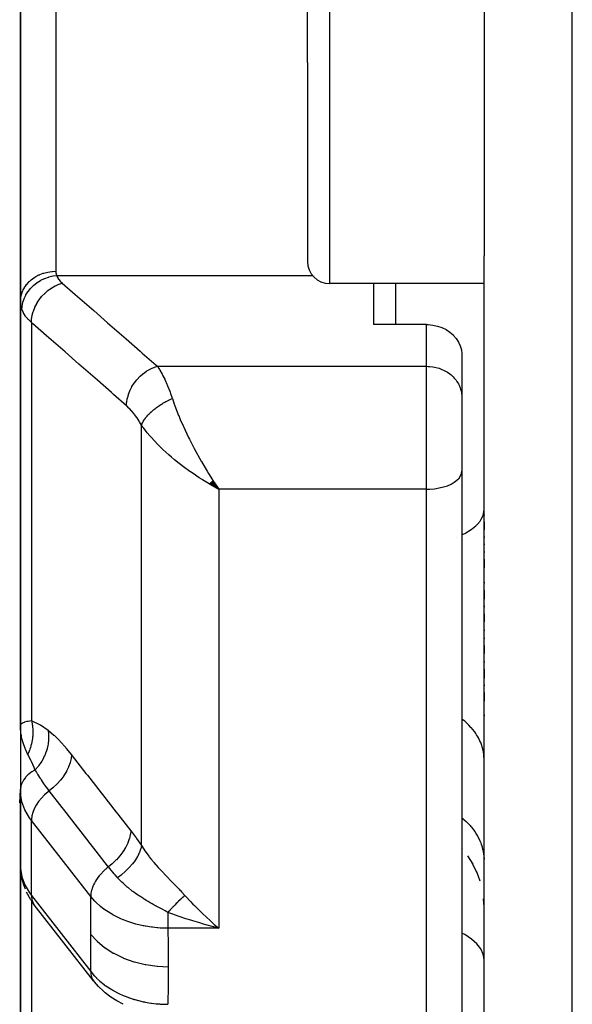
# Model space of a CAD drawing. Units: millimetres. Extents: x -290 to 500, y -303 to 303.
# Drawn here: x -49 to -37, y 178 to 200 of the extents above; entities that cross this region are included whole.
import ezdxf

# ---------------------------------------------------------------- set-up
doc = ezdxf.new("R2010")
doc.units = ezdxf.units.MM
doc.linetypes.add('DASHED', pattern=[9.652, 8.128, -1.524])
doc.layers.add('nevidi', color=4, linetype='DASHED')

msp = doc.modelspace()

# ---------------------------------------------------------------- linework, layer by layer
at = {"color": 2}
for p, q in [((-49, 193.485), (-49, 205.004)), ((-49, 205.004), (-49, 193.485)), ((-42.5, 198.897), (-42.5, 202.91)), ((-42.5, 198.897), (-42.5, 202.91)), ((-38.5, 200.28), (-38.5, 198.897)), ((-42.5, 198.897), (-42.5, 194.397)), ((-42.5, 198.897), (-42.5, 194.397)), ((-38.5, 198.897), (-38.5, 194.521)), ((-38.5, 169.417), (-38.5, 194.521)), ((-38.5, 169.417), (-38.5, 194.521)), ((-38.5, 193.897), (-42, 193.897)), ((-41, 193.897), (-41, 192.968)), ((-49, 193.485), (-49, 183.899)), ((-49, 183.899), (-49, 193.485)), ((-39.8, 192.968), (-41, 192.968)), ((-39.001, 192.303), (-39.001, 191.354)), ((-39.001, 191.354), (-39, 191.321)), ((-39, 191.321), (-39, 190.269)), ((-39, 191.321), (-39, 190.269)), ((-39, 190.269), (-39, 189.652)), ((-39, 190.269), (-39, 189.652)), ((-39, 189.652), (-39, 170.685)), ((-39, 189.652), (-39, 170.685)), ((-44.653, 189.426), (-44.509, 189.241)), ((-44.651, 189.429), (-44.509, 189.241)), ((-44.648, 189.431), (-44.509, 189.241)), ((-44.645, 189.434), (-44.509, 189.241)), ((-44.642, 189.436), (-44.575, 189.338)), ((-44.726, 189.365), (-44.509, 189.241)), ((-44.724, 189.367), (-44.509, 189.241)), ((-44.721, 189.369), (-44.509, 189.241)), ((-44.718, 189.371), (-44.509, 189.241)), ((-44.715, 189.374), (-44.509, 189.241)), ((-44.712, 189.376), (-44.509, 189.241)), ((-44.71, 189.378), (-44.509, 189.241)), ((-44.707, 189.381), (-44.509, 189.241)), ((-44.704, 189.383), (-44.509, 189.241)), ((-44.701, 189.385), (-44.509, 189.241)), ((-44.698, 189.388), (-44.509, 189.241)), ((-44.696, 189.39), (-44.509, 189.241)), ((-44.693, 189.392), (-44.509, 189.241)), ((-44.69, 189.395), (-44.509, 189.241)), ((-44.687, 189.397), (-44.509, 189.241)), ((-44.684, 189.399), (-44.509, 189.241)), ((-44.682, 189.402), (-44.509, 189.241)), ((-44.679, 189.404), (-44.509, 189.241)), ((-44.676, 189.407), (-44.509, 189.241)), ((-44.673, 189.409), (-44.509, 189.241)), ((-44.67, 189.411), (-44.509, 189.241)), ((-44.668, 189.414), (-44.509, 189.241)), ((-44.665, 189.416), (-44.509, 189.241)), ((-44.662, 189.419), (-44.509, 189.241)), ((-44.659, 189.421), (-44.509, 189.241)), ((-44.656, 189.424), (-44.509, 189.241)), ((-44.574, 189.338), (-44.554, 189.308)), ((-44.554, 189.308), (-44.509, 189.241)), ((-38.5, 188.67), (-38.5, 188.649)), ((-38.5, 188.67), (-38.5, 188.649)), ((-38.5, 188.505), (-38.5, 188.317)), ((-38.5, 188.505), (-38.5, 188.317)), ((-38.5, 188.17), (-38.5, 188.148)), ((-38.5, 188.17), (-38.5, 188.148)), ((-38.5, 188.001), (-38.5, 187.979)), ((-38.5, 188.001), (-38.5, 187.979)), ((-38.5, 187.83), (-38.5, 187.808)), ((-38.5, 187.83), (-38.5, 187.808)), ((-38.5, 187.658), (-38.5, 187.463)), ((-38.5, 187.658), (-38.5, 187.463)), ((-38.5, 187.133), (-38.5, 187.11)), ((-38.5, 187.133), (-38.5, 187.11)), ((-38.5, 186.955), (-38.5, 186.753)), ((-38.5, 186.955), (-38.5, 186.753)), ((-38.5, 186.597), (-38.5, 186.573)), ((-38.5, 186.597), (-38.5, 186.573)), ((-38.5, 186.417), (-38.5, 186.238)), ((-38.5, 186.417), (-38.5, 186.238)), ((-38.5, 186.058), (-38.5, 186.035)), ((-38.5, 186.058), (-38.5, 186.035)), ((-38.5, 185.879), (-38.5, 185.856)), ((-38.5, 185.879), (-38.5, 185.856)), ((-38.5, 185.7), (-38.5, 185.522)), ((-38.5, 185.7), (-38.5, 185.522)), ((-38.5, 185.343), (-38.5, 185.32)), ((-38.5, 185.343), (-38.5, 185.32)), ((-48.982, 185.164), (-48.982, 185.165)), ((-38.5, 185.165), (-38.5, 184.964)), ((-38.5, 185.165), (-38.5, 184.964)), ((-38.5, 184.811), (-38.5, 184.789)), ((-38.5, 184.811), (-38.5, 184.789)), ((-49, 184.689), (-49, 184.51)), ((-49, 184.51), (-49, 184.689)), ((-38.5, 184.638), (-38.5, 184.445)), ((-38.5, 184.638), (-38.5, 184.445)), ((-38.5, 184.133), (-38.5, 184.103)), ((-38.5, 184.133), (-38.5, 184.103)), ((-49, 183.899), (-49, 183.859)), ((-49, 183.899), (-49, 183.87)), ((-49, 183.87), (-49, 183.899)), ((-48.999, 183.859), (-48.999, 182.446)), ((-49.017, 182.141), (-49, 182.437)), ((-49, 182.446), (-49, 182.202)), ((-49, 182.446), (-49, 182.202)), ((-49, 182.202), (-49, 182.446)), ((-48.998, 182.356), (-49, 182.425)), ((-48.997, 182.381), (-48.999, 182.449)), ((-48.997, 182.381), (-48.998, 182.356)), ((-48.998, 182.356), (-48.998, 180.659)), ((-49, 182.202), (-49, 175.063)), ((-49, 182.202), (-49, 180.728)), ((-49, 175.063), (-49, 182.202)), ((-48.998, 182.113), (-49, 182.202)), ((-48.999, 180.707), (-48.999, 182.12)), ((-38.985, 181.092), (-39, 181.107)), ((-38.749, 180.753), (-38.867, 180.939)), ((-38.659, 180.566), (-38.758, 180.768)), ((-49, 180.728), (-48.998, 180.659)), ((-48.998, 180.659), (-48.999, 180.703)), ((-48.997, 180.635), (-48.986, 180.562)), ((-48.954, 180.372), (-48.986, 180.562)), ((-38.588, 180.372), (-38.664, 180.579)), ((-48.954, 180.372), (-48.93, 180.304)), ((-48.888, 180.188), (-48.93, 180.304)), ((-48.763, 179.947), (-48.863, 180.121)), ((-48.763, 179.947), (-48.729, 179.89)), ((-48.686, 179.831), (-48.729, 179.89)), ((-38.5, 179.785), (-38.508, 179.969)), ((-47.344, 178.112), (-48.686, 179.831)), ((-44.625, 179.334), (-44.803, 179.382)), ((-47.122, 177.878), (-47.08, 177.842))]:
    msp.add_line(p, q, dxfattribs=at)
for points in [[(-39.8, 192.968), (-39.762, 192.967), (-39.656, 192.956), (-39.552, 192.933), (-39.452, 192.898), (-39.359, 192.852), (-39.274, 192.795), (-39.202, 192.733), (-39.198, 192.728), (-39.133, 192.654), (-39.08, 192.572), (-39.04, 192.486), (-39.013, 192.395), (-39.001, 192.303)], [(-44.509, 189.241), (-44.61, 189.296), (-44.653, 189.32), (-44.711, 189.353), (-44.728, 189.363)], [(-48.993, 183.764), (-48.996, 183.792), (-48.999, 183.859)], [(-49, 182.202), (-49, 182.145), (-48.999, 182.12)], [(-48.999, 180.707), (-48.999, 180.703), (-48.998, 180.692)], [(-44.705, 179.475), (-44.674, 179.446), (-44.61, 179.39), (-44.509, 179.303)], [(-47.344, 178.112), (-47.328, 178.092), (-47.323, 178.087)], [(-47.122, 177.878), (-47.235, 177.985), (-47.323, 178.087)], [(-46.672, 177.583), (-46.82, 177.66), (-46.956, 177.747), (-47.08, 177.842)]]:
    msp.add_lwpolyline(points, dxfattribs=at)
for centre, start, end in [((-42, 194.397), 180, 270), ((-48.5, 185.031), 164.4475, 164.6154)]:
    msp.add_arc(centre, 0.5, start, end, dxfattribs=at)
at = {"layer": 'nevidi', "color": 7, "linetype": 'Continuous'}
for p, q in [((-36.5, 162.031), (-36.5, 218.031)), ((-48.2, 204.028), (-48.2, 194.173)), ((-42, 202.91), (-42, 198.897)), ((-42, 198.897), (-42, 193.897)), ((-48.18, 194.078), (-42.384, 194.078)), ((-42.346, 194.078), (-42.345, 194.078)), ((-40.5, 192.968), (-40.5, 193.897)), ((-48.751, 193.011), (-48.751, 184.002)), ((-39.8, 192.022), (-39.8, 192.968)), ((-45.896, 192.022), (-39.8, 192.022)), ((-39.8, 190.269), (-39.8, 192.022)), ((-46.26, 181.174), (-46.26, 190.69)), ((-39.8, 189.241), (-39.8, 190.269)), ((-39.8, 189.241), (-44.509, 189.241)), ((-44.509, 189.241), (-44.509, 179.303)), ((-39.8, 169.998), (-39.8, 189.241)), ((-39.115, 188.153), (-39.113, 188.154)), ((-48.5, 183.756), (-48.5, 183.754)), ((-48.5, 183.253), (-48.5, 183.25)), ((-48.751, 180.045), (-48.751, 181.742)), ((-47.409, 180.022), (-48.751, 181.742)), ((-49, 180.728), (-48.999, 180.707)), ((-48.751, 180.045), (-47.409, 178.325)), ((-48.751, 179.928), (-48.751, 174.221)), ((-44.509, 179.303), (-45.658, 179.303)), ((-47.361, 178.138), (-47.344, 178.112))]:
    msp.add_line(p, q, dxfattribs=at)
for points in [[(-49, 193.485), (-48.995, 193.558), (-48.995, 193.561), (-48.993, 193.577), (-48.978, 193.642), (-48.978, 193.644), (-48.971, 193.668), (-48.95, 193.723), (-48.949, 193.725), (-48.935, 193.754), (-48.91, 193.801), (-48.909, 193.803), (-48.887, 193.837), (-48.86, 193.873), (-48.858, 193.876), (-48.826, 193.913), (-48.8, 193.94), (-48.797, 193.942), (-48.754, 193.981), (-48.73, 194), (-48.727, 194.002), (-48.672, 194.04), (-48.652, 194.052), (-48.649, 194.054), (-48.581, 194.089), (-48.567, 194.095), (-48.564, 194.097), (-48.483, 194.127), (-48.476, 194.13), (-48.473, 194.131), (-48.382, 194.154), (-48.381, 194.154), (-48.379, 194.155), (-48.285, 194.169), (-48.282, 194.169), (-48.275, 194.169), (-48.2, 194.173)], [(-48.2, 194.173), (-48.198, 194.145), (-48.198, 194.141), (-48.192, 194.113), (-48.191, 194.108), (-48.181, 194.081), (-48.18, 194.078)], [(-48.967, 193.305), (-48.963, 193.377), (-48.962, 193.38), (-48.962, 193.383), (-48.947, 193.464), (-48.946, 193.466), (-48.945, 193.47), (-48.919, 193.549), (-48.918, 193.552), (-48.917, 193.556), (-48.88, 193.632), (-48.879, 193.635), (-48.877, 193.638), (-48.831, 193.711), (-48.83, 193.714), (-48.827, 193.717), (-48.772, 193.785), (-48.77, 193.788), (-48.768, 193.791), (-48.704, 193.853), (-48.702, 193.855), (-48.698, 193.858), (-48.628, 193.913), (-48.625, 193.915), (-48.621, 193.917), (-48.544, 193.965), (-48.541, 193.967), (-48.537, 193.969), (-48.455, 194.008), (-48.452, 194.01), (-48.448, 194.011), (-48.362, 194.042), (-48.359, 194.043), (-48.355, 194.044), (-48.267, 194.066), (-48.264, 194.066), (-48.259, 194.067), (-48.18, 194.078)], [(-48.751, 193.011), (-48.748, 193.083), (-48.748, 193.087), (-48.747, 193.092), (-48.734, 193.172), (-48.733, 193.176), (-48.732, 193.182), (-48.71, 193.262), (-48.709, 193.266), (-48.707, 193.272), (-48.676, 193.351), (-48.674, 193.355), (-48.672, 193.361), (-48.632, 193.438), (-48.63, 193.442), (-48.627, 193.447), (-48.58, 193.521), (-48.577, 193.525), (-48.574, 193.53), (-48.519, 193.599), (-48.516, 193.602), (-48.512, 193.607), (-48.451, 193.671), (-48.448, 193.674), (-48.443, 193.678), (-48.376, 193.736), (-48.373, 193.738), (-48.368, 193.742), (-48.297, 193.792), (-48.294, 193.795), (-48.289, 193.798), (-48.214, 193.84), (-48.211, 193.842), (-48.205, 193.845), (-48.129, 193.878), (-48.125, 193.88), (-48.12, 193.882), (-48.051, 193.904)], [(-48.18, 194.078), (-48.163, 194.04), (-48.159, 194.033), (-48.134, 193.994), (-48.13, 193.988), (-48.099, 193.95), (-48.093, 193.944), (-48.055, 193.908), (-48.051, 193.904)], [(-48.051, 193.904), (-47.759, 193.649), (-47.707, 193.604), (-47.392, 193.328), (-47.34, 193.283), (-47.025, 193.007), (-46.973, 192.963), (-46.658, 192.687), (-46.606, 192.642), (-46.291, 192.366), (-46.24, 192.321), (-45.924, 192.046), (-45.896, 192.022)], [(-48.967, 193.305), (-48.982, 193.35), (-48.983, 193.355), (-48.985, 193.363), (-48.995, 193.416), (-48.996, 193.425), (-49, 193.479), (-49, 193.485)], [(-48.751, 193.011), (-48.812, 193.07), (-48.822, 193.08), (-48.836, 193.096), (-48.875, 193.143), (-48.883, 193.154), (-48.926, 193.219), (-48.927, 193.221), (-48.932, 193.23), (-48.964, 193.297), (-48.967, 193.305)], [(-46.597, 191.129), (-46.889, 191.384), (-46.94, 191.429), (-47.256, 191.705), (-47.307, 191.75), (-47.623, 192.025), (-47.674, 192.07), (-47.99, 192.346), (-48.041, 192.391), (-48.356, 192.666), (-48.408, 192.711), (-48.723, 192.987), (-48.751, 193.011)], [(-46.597, 191.129), (-46.594, 191.199), (-46.593, 191.205), (-46.592, 191.211), (-46.58, 191.288), (-46.579, 191.294), (-46.578, 191.3), (-46.556, 191.378), (-46.554, 191.384), (-46.552, 191.39), (-46.522, 191.467), (-46.52, 191.473), (-46.517, 191.479), (-46.479, 191.554), (-46.476, 191.56), (-46.473, 191.565), (-46.427, 191.638), (-46.423, 191.643), (-46.419, 191.648), (-46.366, 191.716), (-46.362, 191.721), (-46.358, 191.725), (-46.298, 191.788), (-46.293, 191.792), (-46.289, 191.797), (-46.224, 191.853), (-46.219, 191.856), (-46.214, 191.86), (-46.145, 191.909), (-46.139, 191.913), (-46.134, 191.916), (-46.062, 191.957), (-46.056, 191.96), (-46.051, 191.963), (-45.976, 191.995), (-45.971, 191.998), (-45.965, 192), (-45.896, 192.022)], [(-45.896, 192.022), (-45.863, 191.97), (-45.849, 191.948), (-45.841, 191.934), (-45.79, 191.844), (-45.782, 191.829), (-45.772, 191.809), (-45.732, 191.728), (-45.724, 191.711), (-45.683, 191.619), (-45.674, 191.599), (-45.666, 191.58), (-45.618, 191.457), (-45.61, 191.436), (-45.598, 191.403), (-45.563, 191.303), (-45.559, 191.291)], [(-39.8, 192.022), (-39.762, 192.021), (-39.725, 192.018), (-39.656, 192.01), (-39.619, 192.003), (-39.552, 191.987), (-39.516, 191.976), (-39.452, 191.952), (-39.419, 191.937), (-39.359, 191.905), (-39.328, 191.887), (-39.273, 191.848), (-39.246, 191.826), (-39.198, 191.782), (-39.174, 191.757), (-39.133, 191.707), (-39.113, 191.679), (-39.08, 191.625), (-39.064, 191.595), (-39.039, 191.538), (-39.029, 191.506), (-39.013, 191.447), (-39.007, 191.415), (-39.001, 191.354)], [(-46.26, 190.69), (-46.255, 190.703), (-46.254, 190.705), (-46.246, 190.724), (-46.245, 190.725), (-46.243, 190.73), (-46.241, 190.733), (-46.236, 190.744), (-46.235, 190.746), (-46.224, 190.765), (-46.223, 190.767), (-46.215, 190.781), (-46.213, 190.784), (-46.212, 190.786), (-46.211, 190.788), (-46.198, 190.807), (-46.197, 190.809), (-46.184, 190.828), (-46.182, 190.83), (-46.18, 190.833), (-46.178, 190.837), (-46.168, 190.85), (-46.166, 190.852), (-46.151, 190.871), (-46.149, 190.873), (-46.139, 190.886), (-46.136, 190.889), (-46.133, 190.893), (-46.131, 190.895), (-46.114, 190.914), (-46.112, 190.916), (-46.094, 190.936), (-46.092, 190.938), (-46.091, 190.939), (-46.087, 190.942), (-46.073, 190.957), (-46.071, 190.959), (-46.051, 190.978), (-46.049, 190.98), (-46.037, 190.991), (-46.033, 190.994), (-46.028, 190.999), (-46.026, 191.001), (-46.004, 191.02), (-46.002, 191.022), (-45.98, 191.041), (-45.978, 191.042), (-45.978, 191.042), (-45.974, 191.045), (-45.955, 191.061), (-45.952, 191.063), (-45.929, 191.081), (-45.926, 191.083), (-45.914, 191.091), (-45.91, 191.094), (-45.902, 191.1), (-45.899, 191.102), (-45.875, 191.119), (-45.872, 191.121), (-45.847, 191.138), (-45.847, 191.138), (-45.844, 191.14), (-45.842, 191.141), (-45.818, 191.156), (-45.816, 191.158), (-45.79, 191.174), (-45.787, 191.176), (-45.776, 191.182), (-45.772, 191.185), (-45.76, 191.192), (-45.758, 191.193), (-45.731, 191.208), (-45.728, 191.21), (-45.703, 191.223), (-45.701, 191.224), (-45.699, 191.226), (-45.698, 191.226), (-45.671, 191.24), (-45.668, 191.241), (-45.64, 191.255), (-45.637, 191.256), (-45.629, 191.26), (-45.624, 191.263), (-45.61, 191.269), (-45.607, 191.27), (-45.579, 191.283), (-45.576, 191.284), (-45.559, 191.291)], [(-45.559, 191.291), (-45.515, 191.166), (-45.511, 191.153), (-45.479, 191.069), (-45.417, 190.911), (-45.415, 190.906), (-45.379, 190.821), (-45.308, 190.659), (-45.301, 190.645), (-45.269, 190.574), (-45.192, 190.414), (-45.171, 190.371), (-45.151, 190.331), (-45.12, 190.269)], [(-46.26, 190.69), (-46.303, 190.765), (-46.311, 190.777), (-46.359, 190.852), (-46.367, 190.864), (-46.416, 190.932), (-46.424, 190.943), (-46.474, 191.004), (-46.482, 191.014), (-46.533, 191.069), (-46.541, 191.077), (-46.592, 191.125), (-46.597, 191.129)], [(-44.728, 189.363), (-44.874, 189.451), (-44.883, 189.457), (-44.948, 189.498), (-45.091, 189.594), (-45.15, 189.634), (-45.164, 189.644), (-45.303, 189.745), (-45.375, 189.8), (-45.404, 189.823), (-45.51, 189.908), (-45.579, 189.966), (-45.641, 190.02), (-45.709, 190.08), (-45.775, 190.141), (-45.857, 190.22), (-45.898, 190.261), (-45.959, 190.325), (-46.047, 190.422), (-46.072, 190.45), (-46.126, 190.515), (-46.208, 190.619), (-46.225, 190.642), (-46.26, 190.69)], [(-45.12, 190.269), (-45.071, 190.175), (-45.062, 190.158), (-45.028, 190.095), (-44.946, 189.945), (-44.906, 189.875), (-44.902, 189.867), (-44.817, 189.722), (-44.772, 189.647), (-44.743, 189.599), (-44.686, 189.509), (-44.64, 189.438)], [(-39.8, 189.241), (-39.725, 189.243), (-39.619, 189.252), (-39.516, 189.268), (-39.419, 189.291), (-39.328, 189.32), (-39.246, 189.356), (-39.174, 189.396), (-39.113, 189.442), (-39.064, 189.491), (-39.029, 189.543), (-39.007, 189.597), (-39, 189.652)], [(-39, 188.205), (-38.971, 188.219), (-38.934, 188.239), (-38.91, 188.252), (-38.813, 188.312), (-38.782, 188.334), (-38.762, 188.348), (-38.685, 188.413), (-38.66, 188.436), (-38.646, 188.451), (-38.589, 188.52), (-38.572, 188.545), (-38.562, 188.561), (-38.527, 188.632), (-38.518, 188.659), (-38.514, 188.674), (-38.501, 188.746), (-38.5, 188.774)], [(-49, 183.899), (-49, 183.904), (-48.99, 183.924), (-48.986, 183.929), (-48.982, 183.932), (-48.96, 183.948), (-48.951, 183.952), (-48.927, 183.963), (-48.91, 183.97), (-48.897, 183.974), (-48.845, 183.987), (-48.839, 183.989), (-48.836, 183.989), (-48.822, 183.992), (-48.751, 184.002)], [(-48.751, 184.002), (-48.744, 183.973), (-48.743, 183.971), (-48.736, 183.933), (-48.735, 183.931), (-48.732, 183.915), (-48.732, 183.913), (-48.729, 183.892), (-48.729, 183.89), (-48.724, 183.851), (-48.724, 183.849), (-48.721, 183.818), (-48.721, 183.816), (-48.72, 183.81), (-48.72, 183.807), (-48.718, 183.768), (-48.718, 183.766), (-48.718, 183.726), (-48.718, 183.724), (-48.718, 183.719), (-48.718, 183.717), (-48.72, 183.684), (-48.72, 183.682), (-48.722, 183.643), (-48.723, 183.64), (-48.725, 183.62), (-48.725, 183.618), (-48.727, 183.601), (-48.727, 183.599), (-48.733, 183.559), (-48.733, 183.557), (-48.74, 183.521), (-48.74, 183.519), (-48.741, 183.518), (-48.741, 183.516), (-48.75, 183.477), (-48.75, 183.474), (-48.761, 183.436), (-48.761, 183.434), (-48.764, 183.424), (-48.765, 183.422), (-48.773, 183.395), (-48.773, 183.393), (-48.787, 183.355), (-48.787, 183.353), (-48.796, 183.329), (-48.797, 183.327), (-48.802, 183.316), (-48.803, 183.314), (-48.819, 183.277), (-48.82, 183.275), (-48.834, 183.245)], [(-48.751, 184.002), (-48.739, 183.998), (-48.566, 183.916), (-48.549, 183.906), (-48.371, 183.784)], [(-38.5, 183.134), (-38.502, 183.192), (-38.505, 183.228), (-38.515, 183.3), (-38.519, 183.322), (-38.522, 183.335), (-38.54, 183.406), (-38.551, 183.442), (-38.575, 183.506), (-38.578, 183.511), (-38.593, 183.546), (-38.627, 183.614), (-38.646, 183.648), (-38.668, 183.683), (-38.688, 183.714), (-38.711, 183.746), (-38.761, 183.81), (-38.787, 183.841), (-38.796, 183.85), (-38.844, 183.901), (-38.874, 183.931), (-38.938, 183.988), (-38.956, 184.004), (-38.971, 184.016), (-39, 184.039)], [(-48.834, 183.245), (-48.844, 183.265), (-48.887, 183.355), (-48.893, 183.368), (-48.903, 183.395), (-48.933, 183.477), (-48.94, 183.499), (-48.948, 183.526), (-48.967, 183.601), (-48.973, 183.631), (-48.978, 183.658), (-48.989, 183.729), (-48.993, 183.764)], [(-48.371, 183.784), (-48.361, 183.691), (-48.361, 183.687), (-48.361, 183.681), (-48.361, 183.678), (-48.362, 183.585), (-48.362, 183.581), (-48.363, 183.561), (-48.364, 183.559), (-48.374, 183.478), (-48.374, 183.473), (-48.381, 183.44), (-48.381, 183.438), (-48.397, 183.37), (-48.398, 183.366), (-48.412, 183.32), (-48.413, 183.317), (-48.432, 183.264), (-48.434, 183.259), (-48.458, 183.201), (-48.459, 183.199), (-48.478, 183.16), (-48.48, 183.155), (-48.517, 183.087), (-48.518, 183.085), (-48.534, 183.06), (-48.536, 183.056), (-48.588, 182.98), (-48.59, 182.977), (-48.599, 182.965), (-48.602, 182.961), (-48.665, 182.885)], [(-48.371, 183.784), (-48.364, 183.779), (-48.244, 183.677), (-48.231, 183.665), (-48.11, 183.543), (-48.097, 183.529), (-47.974, 183.391), (-47.961, 183.375), (-47.843, 183.23)], [(-48.665, 182.885), (-48.67, 182.897), (-48.689, 182.941), (-48.752, 183.079), (-48.758, 183.094), (-48.764, 183.106), (-48.831, 183.239), (-48.834, 183.245)], [(-47.843, 183.23), (-47.851, 183.151), (-47.852, 183.147), (-47.852, 183.143), (-47.873, 183.055), (-47.874, 183.051), (-47.875, 183.047), (-47.908, 182.957), (-47.909, 182.953), (-47.911, 182.949), (-47.955, 182.859), (-47.957, 182.854), (-47.96, 182.85), (-48.015, 182.761), (-48.018, 182.757), (-48.02, 182.753), (-48.086, 182.666), (-48.089, 182.661), (-48.092, 182.657), (-48.167, 182.574), (-48.17, 182.57), (-48.174, 182.566), (-48.256, 182.487), (-48.26, 182.484), (-48.264, 182.48), (-48.348, 182.411)], [(-47.843, 183.23), (-47.825, 183.206), (-47.516, 182.809), (-47.482, 182.766), (-47.173, 182.37), (-47.14, 182.327), (-46.831, 181.93), (-46.797, 181.888), (-46.503, 181.51)], [(-48.665, 182.885), (-48.689, 182.872), (-48.741, 182.842), (-48.764, 182.826), (-48.813, 182.788), (-48.831, 182.773), (-48.875, 182.729), (-48.887, 182.715), (-48.925, 182.664), (-48.933, 182.652), (-48.963, 182.595), (-48.967, 182.586), (-48.988, 182.523), (-48.989, 182.517), (-48.999, 182.449), (-48.999, 182.446)], [(-48.348, 182.411), (-48.353, 182.419), (-48.383, 182.458), (-48.444, 182.541), (-48.453, 182.554), (-48.475, 182.586), (-48.524, 182.66), (-48.531, 182.671), (-48.539, 182.683), (-48.559, 182.715), (-48.605, 182.788), (-48.611, 182.798), (-48.638, 182.841), (-48.66, 182.877), (-48.665, 182.885)], [(-48.751, 181.742), (-48.796, 181.802), (-48.898, 181.98), (-48.966, 182.166), (-48.998, 182.356)], [(-48.348, 182.411), (-48.375, 182.39), (-48.453, 182.321), (-48.524, 182.247), (-48.588, 182.169), (-48.642, 182.088), (-48.686, 182.006), (-48.719, 181.924), (-48.74, 181.844), (-48.75, 181.767), (-48.751, 181.742)], [(-47.006, 180.691), (-47.025, 180.715), (-47.334, 181.112), (-47.368, 181.155), (-47.677, 181.551), (-47.71, 181.594), (-48.02, 181.991), (-48.053, 182.034), (-48.348, 182.411)], [(-39, 181.804), (-38.971, 181.78), (-38.956, 181.767), (-38.907, 181.722), (-38.874, 181.689), (-38.817, 181.628), (-38.796, 181.603), (-38.787, 181.593), (-38.737, 181.528), (-38.711, 181.492), (-38.668, 181.425), (-38.668, 181.425), (-38.646, 181.387), (-38.61, 181.318), (-38.593, 181.279), (-38.575, 181.236), (-38.565, 181.207), (-38.551, 181.168), (-38.531, 181.095), (-38.522, 181.054), (-38.519, 181.04), (-38.509, 180.981), (-38.505, 180.94), (-38.5, 180.866)], [(-46.503, 181.51), (-46.51, 181.431), (-46.511, 181.427), (-46.511, 181.425), (-46.532, 181.335), (-46.533, 181.331), (-46.534, 181.329), (-46.567, 181.237), (-46.568, 181.233), (-46.569, 181.231), (-46.614, 181.139), (-46.616, 181.135), (-46.618, 181.132), (-46.674, 181.041), (-46.677, 181.037), (-46.678, 181.035), (-46.745, 180.945), (-46.748, 180.941), (-46.75, 180.939), (-46.825, 180.854), (-46.829, 180.85), (-46.831, 180.848), (-46.915, 180.767), (-46.919, 180.764), (-46.921, 180.762), (-47.006, 180.691)], [(-46.503, 181.51), (-46.493, 181.498), (-46.381, 181.348), (-46.369, 181.331), (-46.26, 181.174)], [(-46.26, 181.174), (-46.274, 181.104), (-46.274, 181.103), (-46.277, 181.095), (-46.302, 181.021), (-46.303, 181.02), (-46.307, 181.011), (-46.343, 180.936), (-46.344, 180.934), (-46.349, 180.926), (-46.396, 180.849), (-46.398, 180.847), (-46.403, 180.839), (-46.46, 180.762), (-46.462, 180.76), (-46.469, 180.752), (-46.535, 180.677), (-46.537, 180.675), (-46.544, 180.667), (-46.618, 180.594), (-46.62, 180.592), (-46.629, 180.584), (-46.709, 180.515), (-46.712, 180.513), (-46.721, 180.506), (-46.8, 180.446)], [(-46.26, 181.174), (-46.208, 181.095), (-46.184, 181.059), (-46.176, 181.047), (-46.091, 180.933), (-46.082, 180.92), (-46.047, 180.877), (-45.989, 180.806), (-45.979, 180.794), (-45.88, 180.68), (-45.869, 180.668), (-45.857, 180.655), (-45.763, 180.554), (-45.751, 180.541), (-45.641, 180.427), (-45.64, 180.426), (-45.628, 180.414), (-45.515, 180.298), (-45.503, 180.286), (-45.404, 180.184), (-45.389, 180.168), (-45.376, 180.155), (-45.35, 180.128), (-45.275, 180.046)], [(-48.998, 180.659), (-48.966, 180.469), (-48.898, 180.283), (-48.796, 180.105), (-48.751, 180.045)], [(-47.006, 180.691), (-47.033, 180.67), (-47.069, 180.64), (-47.078, 180.632), (-47.111, 180.601), (-47.143, 180.569), (-47.152, 180.561), (-47.182, 180.527), (-47.21, 180.495), (-47.217, 180.486), (-47.246, 180.449), (-47.269, 180.417), (-47.275, 180.407), (-47.3, 180.368), (-47.318, 180.337), (-47.323, 180.327), (-47.344, 180.286), (-47.357, 180.256), (-47.361, 180.247), (-47.377, 180.205), (-47.386, 180.176), (-47.388, 180.167), (-47.399, 180.124), (-47.403, 180.098), (-47.404, 180.089), (-47.408, 180.047), (-47.409, 180.024), (-47.409, 180.022)], [(-46.8, 180.446), (-46.805, 180.452), (-46.808, 180.456), (-46.857, 180.511), (-46.876, 180.533), (-46.906, 180.569), (-46.917, 180.581), (-46.939, 180.607), (-46.948, 180.619), (-47.006, 180.691)], [(-45.658, 179.662), (-45.723, 179.697), (-45.776, 179.725), (-45.789, 179.732), (-45.817, 179.747), (-45.818, 179.748), (-45.819, 179.748), (-45.911, 179.797), (-45.915, 179.8), (-45.924, 179.805), (-45.99, 179.841), (-46.013, 179.853), (-46.047, 179.873), (-46.048, 179.874), (-46.061, 179.881), (-46.11, 179.91), (-46.149, 179.933), (-46.186, 179.955), (-46.199, 179.963), (-46.207, 179.968), (-46.297, 180.026), (-46.302, 180.029), (-46.31, 180.035), (-46.322, 180.042), (-46.335, 180.051), (-46.394, 180.092), (-46.433, 180.12), (-46.453, 180.135), (-46.466, 180.145), (-46.484, 180.159), (-46.556, 180.216), (-46.57, 180.227), (-46.58, 180.235), (-46.592, 180.245), (-46.608, 180.259), (-46.653, 180.299), (-46.668, 180.313), (-46.7, 180.343), (-46.711, 180.354), (-46.732, 180.374), (-46.768, 180.412), (-46.8, 180.446)], [(-48.751, 180.045), (-48.75, 180.02), (-48.74, 179.951), (-48.719, 179.887), (-48.686, 179.831)], [(-45.658, 179.303), (-45.814, 179.307), (-45.833, 179.308), (-45.89, 179.312), (-45.906, 179.313), (-46.009, 179.324), (-46.028, 179.327), (-46.159, 179.347), (-46.173, 179.349), (-46.202, 179.355), (-46.22, 179.358), (-46.389, 179.398), (-46.408, 179.403), (-46.418, 179.406), (-46.431, 179.41), (-46.57, 179.455), (-46.588, 179.461), (-46.664, 179.49), (-46.675, 179.495), (-46.742, 179.523), (-46.758, 179.531), (-46.891, 179.597), (-46.899, 179.602), (-46.903, 179.604), (-46.918, 179.613), (-47.052, 179.696), (-47.065, 179.705), (-47.094, 179.725), (-47.1, 179.73), (-47.186, 179.796), (-47.199, 179.807), (-47.271, 179.871), (-47.275, 179.875), (-47.306, 179.906), (-47.317, 179.917), (-47.409, 180.022)], [(-47.402, 179.164), (-47.403, 179.553), (-47.404, 179.59), (-47.409, 179.993), (-47.409, 180.022)], [(-45.275, 180.046), (-45.294, 180.03), (-45.295, 180.029), (-45.306, 180.019), (-45.309, 180.016), (-45.317, 180.009), (-45.318, 180.008), (-45.341, 179.987), (-45.342, 179.986), (-45.346, 179.983), (-45.35, 179.98), (-45.366, 179.964), (-45.367, 179.963), (-45.387, 179.944), (-45.391, 179.94), (-45.392, 179.939), (-45.417, 179.915), (-45.418, 179.914), (-45.43, 179.902), (-45.434, 179.898), (-45.443, 179.89), (-45.444, 179.888), (-45.47, 179.863), (-45.471, 179.862), (-45.474, 179.858), (-45.479, 179.854), (-45.497, 179.835), (-45.498, 179.834), (-45.519, 179.812), (-45.524, 179.807), (-45.525, 179.806), (-45.551, 179.778), (-45.552, 179.777), (-45.565, 179.763), (-45.569, 179.759), (-45.579, 179.749), (-45.58, 179.747), (-45.606, 179.719), (-45.608, 179.717), (-45.611, 179.713), (-45.616, 179.708), (-45.634, 179.688), (-45.636, 179.686), (-45.658, 179.662)], [(-45.275, 180.046), (-45.252, 180.022), (-45.15, 179.912), (-45.092, 179.851), (-45.061, 179.82), (-44.899, 179.657), (-44.883, 179.642), (-44.868, 179.628), (-44.705, 179.475)], [(-45.658, 179.662), (-45.658, 179.644), (-45.658, 179.632), (-45.658, 179.622), (-45.658, 179.548), (-45.658, 179.537), (-45.658, 179.519), (-45.658, 179.457), (-45.658, 179.447), (-45.658, 179.422), (-45.658, 179.373), (-45.658, 179.363), (-45.658, 179.333), (-45.658, 179.303)], [(-44.803, 179.382), (-44.851, 179.396), (-44.94, 179.422), (-45.095, 179.469), (-45.141, 179.484), (-45.25, 179.519), (-45.383, 179.564), (-45.429, 179.58), (-45.55, 179.622), (-45.658, 179.662)], [(-45.658, 179.303), (-45.653, 178.914), (-45.652, 178.875), (-45.651, 178.462), (-45.651, 178.433)], [(-44.509, 179.303), (-44.557, 179.316), (-44.625, 179.334)], [(-38.5, 178.599), (-38.518, 178.719), (-38.572, 178.837), (-38.66, 178.951), (-38.781, 179.059), (-38.934, 179.158), (-39, 179.191)], [(-47.409, 178.325), (-47.404, 178.706), (-47.404, 178.743), (-47.402, 179.136), (-47.402, 179.164)], [(-47.402, 179.164), (-47.272, 179.019), (-47.268, 179.016), (-47.265, 179.012), (-47.097, 178.871), (-47.093, 178.868), (-47.089, 178.865), (-46.896, 178.741), (-46.892, 178.738), (-46.887, 178.736), (-46.673, 178.632), (-46.667, 178.629), (-46.662, 178.627), (-46.429, 178.545), (-46.424, 178.543), (-46.419, 178.542), (-46.172, 178.482), (-46.166, 178.481), (-46.16, 178.48), (-45.905, 178.445), (-45.899, 178.444), (-45.893, 178.444), (-45.651, 178.433)], [(-47.409, 178.325), (-47.328, 178.229), (-47.317, 178.218), (-47.279, 178.179), (-47.275, 178.175), (-47.211, 178.115), (-47.199, 178.104), (-47.106, 178.03), (-47.1, 178.025), (-47.079, 178.01), (-47.065, 178), (-46.933, 177.914), (-46.918, 177.905), (-46.907, 177.899), (-46.899, 177.894), (-46.774, 177.828), (-46.758, 177.82), (-46.685, 177.788), (-46.675, 177.783), (-46.605, 177.755), (-46.588, 177.748), (-46.444, 177.699), (-46.431, 177.695), (-46.426, 177.694), (-46.408, 177.688), (-46.239, 177.645), (-46.22, 177.641), (-46.188, 177.635), (-46.173, 177.632), (-46.047, 177.61), (-46.028, 177.608), (-45.922, 177.595), (-45.906, 177.594), (-45.852, 177.589), (-45.833, 177.588), (-45.658, 177.582)], [(-47.409, 178.325), (-47.408, 178.301), (-47.406, 178.27), (-47.404, 178.261), (-47.399, 178.231), (-47.391, 178.204), (-47.388, 178.196), (-47.377, 178.168), (-47.365, 178.144)], [(-45.651, 178.433), (-45.652, 178.034), (-45.652, 177.996), (-45.658, 177.592), (-45.658, 177.582)]]:
    msp.add_lwpolyline(points, dxfattribs=at)

doc.saveas('drawing.dxf')
